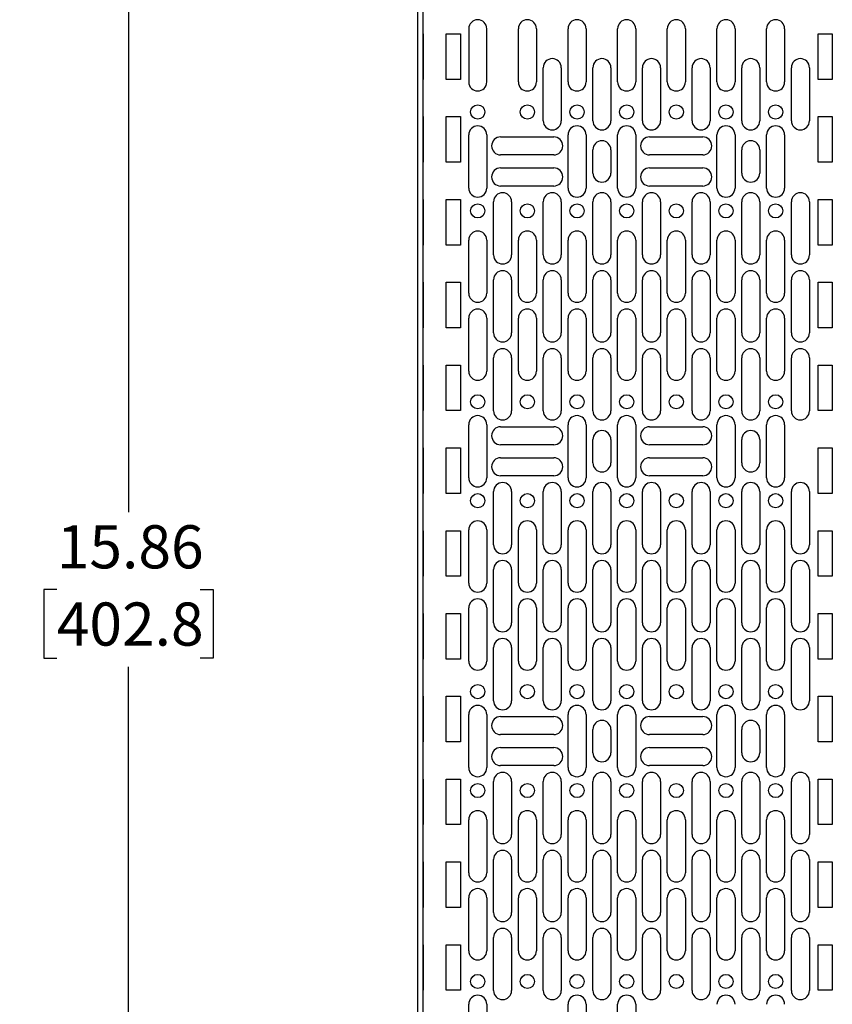
# Paper-space layout 'Box Depth' of a CAD drawing. Units: inches. Extents: x 2.5 to 82.6, y 1.3 to 53.9.
# Drawn here: x 18.3 to 28.2, y 8.1 to 20 of the extents above; entities that cross this region are included whole.
import ezdxf

# ---------------------------------------------------------------- set-up
doc = ezdxf.new("R2010")
doc.units = ezdxf.units.IN
doc.header["$MEASUREMENT"] = 0
doc.layers.add('ANNO_DIMS', color=7, linetype='Continuous')
doc.layers.add('SLD-0', color=179, linetype='Continuous')
doc.styles.add('SLDTEXTSTYLE0', font='TXT', dxfattribs={"width": 0.75})
doc.dimstyles.new('SLDDIMSTYLE10', dxfattribs={"dimtxt": 0.520833, "dimasz": 0.520833, "dimexe": 0, "dimexo": 0.0625, "dimgap": 0.130208, "dimtad": 0, "dimtih": 1, "dimtoh": 1, "dimlfac": 0.625, "dimrnd": 1e-09, "dimzin": 12, "dimdsep": 46, "dimtxsty": 'SLDTEXTSTYLE0', "dimsah": 1, "dimcen": 0.09, "dimadec": 0, "dimazin": 3, "dimtfac": 1, "dimtofl": 0, "dimtmove": 0, "dimatfit": 3, "dimfxl": 1, "dimfrac": 2, "dimtolj": 1, "dimtzin": 12, "dimarcsym": 0})

# ---------------------------------------------------------------- blocks, each defined once
blk = doc.blocks.new('_D_87')
at = {"layer": 'ANNO_DIMS', "ltscale": 5}
for p, q in [((16.076, 48.987), (21.313, 48.064)), ((20.697, 48.172), (17.699, 31.169)), ((16.461, 30.368), (16.303, 30.368)), ((16.303, 30.368), (16.303, 29.541)), ((18.193, 30.368), (18.351, 30.368)), ((18.351, 30.368), (18.351, 29.541)), ((16.303, 29.541), (16.461, 29.541)), ((18.351, 29.541), (18.193, 29.541)), ((13.957, 9.949), (16.955, 26.953)), ((9.336, 10.764), (14.573, 9.841))]:
    blk.add_line(p, q, dxfattribs=at)
for points in [[(20.697, 48.172), (20.528, 47.673), (20.685, 47.645)], [(13.957, 9.949), (14.127, 10.448), (13.969, 10.476)]]:
    blk.add_solid(points, dxfattribs=at)
at = {"layer": 'ANNO_DIMS', "ltscale": 5, "attachment_point": 1, "style": 'SLDTEXTSTYLE0'}
for s, insert, char_height in [('38.81', (16.461, 31.145), 0.5208), ('985.8', (16.461, 30.212), 0.5208), ('MAX CENTERED DISPLAY', (13.198, 29.279), 0.52083), ('HEIGHT @ 10', (12.698, 28.452), 0.52083), ('%%d', (16.834, 28.452), 0.5208), ('AND 2" DEPTH', (17.36, 28.452), 0.52083), ('SEE TABLE A', (15.382, 27.624), 0.52083)]:
    blk.add_mtext(s, dxfattribs=dict(at, insert=insert, char_height=char_height))
blk = doc.blocks.new('_D_92')
at = {"layer": 'SLD-0', "ltscale": 5}
for p, q in [((24.114, 21.057), (19.027, 21.057)), ((19.652, 21.057), (19.652, 14.061)), ((18.786, 13.127), (18.628, 13.127)), ((18.628, 13.127), (18.628, 12.3)), ((20.518, 13.127), (20.676, 13.127)), ((20.676, 13.127), (20.676, 12.3)), ((18.628, 12.3), (18.786, 12.3)), ((20.676, 12.3), (20.518, 12.3)), ((19.652, 5.197), (19.652, 12.194)), ((24.129, 5.197), (19.027, 5.197))]:
    blk.add_line(p, q, dxfattribs=at)
for points in [[(19.652, 21.057), (19.572, 20.537), (19.732, 20.537)], [(19.652, 5.197), (19.732, 5.718), (19.572, 5.718)]]:
    blk.add_solid(points, dxfattribs=at)
at = {"layer": 'SLD-0', "ltscale": 5, "char_height": 0.5208, "attachment_point": 1, "style": 'SLDTEXTSTYLE0'}
for s, insert in [('15.86', (18.786, 13.904)), ('402.8', (18.786, 12.971))]:
    blk.add_mtext(s, dxfattribs=dict(at, insert=insert))

psp = doc.layouts.new('Box Depth')

# ---------------------------------------------------------------- linework, layer by layer
at = {"color": 7, "linetype": 'Continuous', "lineweight": 25, "ltscale": 5}
for p, q in [((23.14894, 6.986418), (23.14894, 20.338418)), ((23.20894, 20.338418), (23.20894, 6.986418)), ((23.76394, 19.899418), (23.76394, 19.257418)), ((23.98194, 19.257418), (23.98194, 19.899418)), ((24.36394, 19.257418), (24.36394, 19.899418)), ((24.58194, 19.899418), (24.58194, 19.257418)), ((24.96394, 19.257418), (24.96394, 19.899418)), ((25.18194, 19.899418), (25.18194, 19.257418)), ((25.56394, 19.257418), (25.56394, 19.899418)), ((25.78194, 19.899418), (25.78194, 19.257418)), ((26.16394, 19.257418), (26.16394, 19.899418)), ((26.38194, 19.899418), (26.38194, 19.257418)), ((26.76394, 19.257418), (26.76394, 19.899418)), ((26.98194, 19.899418), (26.98194, 19.257418)), ((27.36394, 19.257418), (27.36394, 19.899418)), ((27.58194, 19.899418), (27.58194, 19.257418)), ((23.218906, 19.838418), (23.20894, 19.838418)), ((23.218906, 19.288418), (23.218906, 19.838418)), ((23.49294, 19.288418), (23.49294, 19.838418)), ((23.49294, 19.838418), (23.66294, 19.838418)), ((23.66294, 19.838418), (23.66294, 19.288418)), ((27.98794, 19.838418), (28.15794, 19.838418)), ((27.98794, 19.288418), (27.98794, 19.838418)), ((28.15794, 19.838418), (28.15794, 19.288418)), ((24.66394, 18.787918), (24.66394, 19.429918)), ((24.88194, 19.429918), (24.88194, 18.787918)), ((25.26394, 18.787918), (25.26394, 19.429918)), ((25.48194, 19.429918), (25.48194, 18.787918)), ((25.86394, 18.787918), (25.86394, 19.429918)), ((26.08194, 19.429918), (26.08194, 18.787918)), ((26.46394, 18.787918), (26.46394, 19.429918)), ((26.68194, 19.429918), (26.68194, 18.787918)), ((27.06394, 18.787918), (27.06394, 19.429918)), ((27.28194, 19.429918), (27.28194, 18.787918)), ((27.66394, 18.787918), (27.66394, 19.429918)), ((27.88194, 19.429918), (27.88194, 18.787918)), ((23.218906, 19.288418), (23.20894, 19.288418)), ((23.66294, 19.288418), (23.49294, 19.288418)), ((28.15794, 19.288418), (27.98794, 19.288418)), ((23.218906, 18.838418), (23.20894, 18.838418)), ((23.218906, 18.288418), (23.218906, 18.838418)), ((23.49294, 18.288418), (23.49294, 18.838418)), ((23.49294, 18.838418), (23.66294, 18.838418)), ((23.66294, 18.838418), (23.66294, 18.288418)), ((27.98794, 18.838418), (28.15794, 18.838418)), ((27.98794, 18.288418), (27.98794, 18.838418)), ((28.15794, 18.838418), (28.15794, 18.288418)), ((23.76394, 17.976418), (23.76394, 18.618418)), ((23.98194, 18.618418), (23.98194, 17.976418)), ((24.149995, 18.593918), (24.791995, 18.593918)), ((24.96394, 17.976418), (24.96394, 18.618418)), ((25.18194, 18.618418), (25.18194, 17.976418)), ((25.56394, 17.976418), (25.56394, 18.618418)), ((25.78194, 18.618418), (25.78194, 17.976418)), ((25.949995, 18.593918), (26.591995, 18.593918)), ((26.76394, 17.976418), (26.76394, 18.618418)), ((26.98194, 18.618418), (26.98194, 17.976418)), ((27.36394, 17.976418), (27.36394, 18.618418)), ((27.58194, 18.618418), (27.58194, 17.976418)), ((25.26394, 18.156418), (25.26394, 18.438418)), ((25.48194, 18.438418), (25.48194, 18.156418)), ((27.06394, 18.156418), (27.06394, 18.438418)), ((27.28194, 18.438418), (27.28194, 18.156418)), ((24.791995, 18.375918), (24.149995, 18.375918)), ((26.591995, 18.375918), (25.949995, 18.375918)), ((23.218906, 18.288418), (23.20894, 18.288418)), ((23.66294, 18.288418), (23.49294, 18.288418)), ((24.149995, 18.218918), (24.791995, 18.218918)), ((25.949995, 18.218918), (26.591995, 18.218918)), ((28.15794, 18.288418), (27.98794, 18.288418)), ((24.791995, 18.000918), (24.149995, 18.000918)), ((26.591995, 18.000918), (25.949995, 18.000918)), ((23.218906, 17.838418), (23.20894, 17.838418)), ((23.218906, 17.288418), (23.218906, 17.838418)), ((23.49294, 17.288418), (23.49294, 17.838418)), ((23.49294, 17.838418), (23.66294, 17.838418)), ((23.66294, 17.838418), (23.66294, 17.288418)), ((27.98794, 17.838418), (28.15794, 17.838418)), ((27.98794, 17.288418), (27.98794, 17.838418)), ((28.15794, 17.838418), (28.15794, 17.288418)), ((24.06394, 17.168163), (24.06394, 17.810163)), ((24.28194, 17.810163), (24.28194, 17.168163)), ((24.66394, 17.168163), (24.66394, 17.810163)), ((24.88194, 17.810163), (24.88194, 17.168163)), ((25.26394, 17.168163), (25.26394, 17.810163)), ((25.48194, 17.810163), (25.48194, 17.168163)), ((25.86394, 17.168163), (25.86394, 17.810163)), ((26.08194, 17.810163), (26.08194, 17.168163)), ((26.46394, 17.168163), (26.46394, 17.810163)), ((26.68194, 17.810163), (26.68194, 17.168163)), ((27.06394, 17.168163), (27.06394, 17.810163)), ((27.28194, 17.810163), (27.28194, 17.168163)), ((27.66394, 17.168163), (27.66394, 17.810163)), ((27.88194, 17.810163), (27.88194, 17.168163)), ((23.218906, 17.288418), (23.20894, 17.288418)), ((23.66294, 17.288418), (23.49294, 17.288418)), ((23.76394, 16.705943), (23.76394, 17.347943)), ((23.98194, 17.347943), (23.98194, 16.705943)), ((24.36394, 16.705943), (24.36394, 17.347943)), ((24.58194, 17.347943), (24.58194, 16.705943)), ((24.96394, 16.705943), (24.96394, 17.347943)), ((25.18194, 17.347943), (25.18194, 16.705943)), ((25.56394, 16.705943), (25.56394, 17.347943)), ((25.78194, 17.347943), (25.78194, 16.705943)), ((26.16394, 16.705943), (26.16394, 17.347943)), ((26.38194, 17.347943), (26.38194, 16.705943)), ((26.76394, 16.705943), (26.76394, 17.347943)), ((26.98194, 17.347943), (26.98194, 16.705943)), ((27.36394, 16.705943), (27.36394, 17.347943)), ((27.58194, 17.347943), (27.58194, 16.705943)), ((28.15794, 17.288418), (27.98794, 17.288418)), ((23.218906, 16.838418), (23.20894, 16.838418)), ((23.218906, 16.288418), (23.218906, 16.838418)), ((23.49294, 16.288418), (23.49294, 16.838418)), ((23.49294, 16.838418), (23.66294, 16.838418)), ((23.66294, 16.838418), (23.66294, 16.288418)), ((24.06394, 16.226408), (24.06394, 16.868408)), ((24.28194, 16.868408), (24.28194, 16.226408)), ((24.66394, 16.226408), (24.66394, 16.868408)), ((24.88194, 16.868408), (24.88194, 16.226408)), ((25.26394, 16.226408), (25.26394, 16.868408)), ((25.48194, 16.868408), (25.48194, 16.226408)), ((25.86394, 16.226408), (25.86394, 16.868408)), ((26.08194, 16.868408), (26.08194, 16.226408)), ((26.46394, 16.226408), (26.46394, 16.868408)), ((26.68194, 16.868408), (26.68194, 16.226408)), ((27.06394, 16.226408), (27.06394, 16.868408)), ((27.28194, 16.868408), (27.28194, 16.226408)), ((27.66394, 16.226408), (27.66394, 16.868408)), ((27.88194, 16.868408), (27.88194, 16.226408)), ((27.98794, 16.838418), (28.15794, 16.838418)), ((27.98794, 16.288418), (27.98794, 16.838418)), ((28.15794, 16.838418), (28.15794, 16.288418)), ((23.76394, 15.764188), (23.76394, 16.406188)), ((23.98194, 16.406188), (23.98194, 15.764188)), ((24.36394, 15.764188), (24.36394, 16.406188)), ((24.58194, 16.406188), (24.58194, 15.764188)), ((24.96394, 15.764188), (24.96394, 16.406188)), ((25.18194, 16.406188), (25.18194, 15.764188)), ((25.56394, 15.764188), (25.56394, 16.406188)), ((25.78194, 16.406188), (25.78194, 15.764188)), ((26.16394, 15.764188), (26.16394, 16.406188)), ((26.38194, 16.406188), (26.38194, 15.764188)), ((26.76394, 15.764188), (26.76394, 16.406188)), ((26.98194, 16.406188), (26.98194, 15.764188)), ((27.36394, 15.764188), (27.36394, 16.406188)), ((27.58194, 16.406188), (27.58194, 15.764188)), ((23.218906, 16.288418), (23.20894, 16.288418)), ((23.66294, 16.288418), (23.49294, 16.288418)), ((28.15794, 16.288418), (27.98794, 16.288418)), ((23.218906, 15.838418), (23.20894, 15.838418)), ((23.218906, 15.288418), (23.218906, 15.838418)), ((23.49294, 15.288418), (23.49294, 15.838418)), ((23.49294, 15.838418), (23.66294, 15.838418)), ((23.66294, 15.838418), (23.66294, 15.288418)), ((24.06394, 15.284653), (24.06394, 15.926653)), ((24.28194, 15.926653), (24.28194, 15.284653)), ((24.66394, 15.284653), (24.66394, 15.926653)), ((24.88194, 15.926653), (24.88194, 15.284653)), ((25.26394, 15.284653), (25.26394, 15.926653)), ((25.48194, 15.926653), (25.48194, 15.284653)), ((25.86394, 15.284653), (25.86394, 15.926653)), ((26.08194, 15.926653), (26.08194, 15.284653)), ((26.46394, 15.284653), (26.46394, 15.926653)), ((26.68194, 15.926653), (26.68194, 15.284653)), ((27.06394, 15.284653), (27.06394, 15.926653)), ((27.28194, 15.926653), (27.28194, 15.284653)), ((27.66394, 15.284653), (27.66394, 15.926653)), ((27.88194, 15.926653), (27.88194, 15.284653)), ((27.98794, 15.838418), (28.15794, 15.838418)), ((27.98794, 15.288418), (27.98794, 15.838418)), ((28.15794, 15.838418), (28.15794, 15.288418)), ((23.218906, 15.288418), (23.20894, 15.288418)), ((23.66294, 15.288418), (23.49294, 15.288418)), ((28.15794, 15.288418), (27.98794, 15.288418)), ((23.76394, 14.476418), (23.76394, 15.118418)), ((23.98194, 15.118418), (23.98194, 14.476418)), ((24.96394, 14.476418), (24.96394, 15.118418)), ((25.18194, 15.118418), (25.18194, 14.476418)), ((25.56394, 14.476418), (25.56394, 15.118418)), ((25.78194, 15.118418), (25.78194, 14.476418)), ((26.76394, 14.476418), (26.76394, 15.118418)), ((26.98194, 15.118418), (26.98194, 14.476418)), ((27.36394, 14.476418), (27.36394, 15.118418)), ((27.58194, 15.118418), (27.58194, 14.476418)), ((24.149995, 15.093918), (24.791995, 15.093918)), ((25.949995, 15.093918), (26.591995, 15.093918)), ((24.791995, 14.875918), (24.149995, 14.875918)), ((25.26394, 14.656418), (25.26394, 14.938418)), ((25.48194, 14.938418), (25.48194, 14.656418)), ((26.591995, 14.875918), (25.949995, 14.875918)), ((27.06394, 14.656418), (27.06394, 14.938418)), ((27.28194, 14.938418), (27.28194, 14.656418)), ((23.218906, 14.838418), (23.20894, 14.838418)), ((23.218906, 14.288418), (23.218906, 14.838418)), ((23.49294, 14.288418), (23.49294, 14.838418)), ((23.49294, 14.838418), (23.66294, 14.838418)), ((23.66294, 14.838418), (23.66294, 14.288418)), ((27.98794, 14.838418), (28.15794, 14.838418)), ((27.98794, 14.288418), (27.98794, 14.838418)), ((28.15794, 14.838418), (28.15794, 14.288418)), ((24.149995, 14.718918), (24.791995, 14.718918)), ((25.949995, 14.718918), (26.591995, 14.718918)), ((24.791995, 14.500918), (24.149995, 14.500918)), ((26.591995, 14.500918), (25.949995, 14.500918)), ((23.218906, 14.288418), (23.20894, 14.288418)), ((23.66294, 14.288418), (23.49294, 14.288418)), ((24.06394, 13.668163), (24.06394, 14.310163)), ((24.28194, 14.310163), (24.28194, 13.668163)), ((24.66394, 13.668163), (24.66394, 14.310163)), ((24.88194, 14.310163), (24.88194, 13.668163)), ((25.26394, 13.668163), (25.26394, 14.310163)), ((25.48194, 14.310163), (25.48194, 13.668163)), ((25.86394, 13.668163), (25.86394, 14.310163)), ((26.08194, 14.310163), (26.08194, 13.668163)), ((26.46394, 13.668163), (26.46394, 14.310163)), ((26.68194, 14.310163), (26.68194, 13.668163)), ((27.06394, 13.668163), (27.06394, 14.310163)), ((27.28194, 14.310163), (27.28194, 13.668163)), ((27.66394, 13.668163), (27.66394, 14.310163)), ((27.88194, 14.310163), (27.88194, 13.668163)), ((28.15794, 14.288418), (27.98794, 14.288418)), ((23.218906, 13.838418), (23.20894, 13.838418)), ((23.218906, 13.288418), (23.218906, 13.838418)), ((23.49294, 13.288418), (23.49294, 13.838418)), ((23.49294, 13.838418), (23.66294, 13.838418)), ((23.66294, 13.838418), (23.66294, 13.288418)), ((23.76394, 13.205943), (23.76394, 13.847943)), ((23.98194, 13.847943), (23.98194, 13.205943)), ((24.36394, 13.205943), (24.36394, 13.847943)), ((24.58194, 13.847943), (24.58194, 13.205943)), ((24.96394, 13.205943), (24.96394, 13.847943)), ((25.18194, 13.847943), (25.18194, 13.205943)), ((25.56394, 13.205943), (25.56394, 13.847943)), ((25.78194, 13.847943), (25.78194, 13.205943)), ((26.16394, 13.205943), (26.16394, 13.847943)), ((26.38194, 13.847943), (26.38194, 13.205943)), ((26.76394, 13.205943), (26.76394, 13.847943)), ((26.98194, 13.847943), (26.98194, 13.205943)), ((27.36394, 13.205943), (27.36394, 13.847943)), ((27.58194, 13.847943), (27.58194, 13.205943)), ((27.98794, 13.838418), (28.15794, 13.838418)), ((27.98794, 13.288418), (27.98794, 13.838418)), ((28.15794, 13.838418), (28.15794, 13.288418)), ((24.06394, 12.726408), (24.06394, 13.368408)), ((24.28194, 13.368408), (24.28194, 12.726408)), ((24.66394, 12.726408), (24.66394, 13.368408)), ((24.88194, 13.368408), (24.88194, 12.726408)), ((25.26394, 12.726408), (25.26394, 13.368408)), ((25.48194, 13.368408), (25.48194, 12.726408)), ((25.86394, 12.726408), (25.86394, 13.368408)), ((26.08194, 13.368408), (26.08194, 12.726408)), ((26.46394, 12.726408), (26.46394, 13.368408)), ((26.68194, 13.368408), (26.68194, 12.726408)), ((27.06394, 12.726408), (27.06394, 13.368408)), ((27.28194, 13.368408), (27.28194, 12.726408)), ((27.66394, 12.726408), (27.66394, 13.368408)), ((27.88194, 13.368408), (27.88194, 12.726408)), ((23.218906, 13.288418), (23.20894, 13.288418)), ((23.66294, 13.288418), (23.49294, 13.288418)), ((28.15794, 13.288418), (27.98794, 13.288418)), ((23.76394, 12.264188), (23.76394, 12.906188)), ((23.98194, 12.906188), (23.98194, 12.264188)), ((24.36394, 12.264188), (24.36394, 12.906188)), ((24.58194, 12.906188), (24.58194, 12.264188)), ((24.96394, 12.264188), (24.96394, 12.906188)), ((25.18194, 12.906188), (25.18194, 12.264188)), ((25.56394, 12.264188), (25.56394, 12.906188)), ((25.78194, 12.906188), (25.78194, 12.264188)), ((26.16394, 12.264188), (26.16394, 12.906188)), ((26.38194, 12.906188), (26.38194, 12.264188)), ((26.76394, 12.264188), (26.76394, 12.906188)), ((26.98194, 12.906188), (26.98194, 12.264188)), ((27.36394, 12.264188), (27.36394, 12.906188)), ((27.58194, 12.906188), (27.58194, 12.264188)), ((23.218906, 12.838418), (23.20894, 12.838418)), ((23.218906, 12.288418), (23.218906, 12.838418)), ((23.49294, 12.288418), (23.49294, 12.838418)), ((23.49294, 12.838418), (23.66294, 12.838418)), ((23.66294, 12.838418), (23.66294, 12.288418)), ((27.98794, 12.838418), (28.15794, 12.838418)), ((27.98794, 12.288418), (27.98794, 12.838418)), ((28.15794, 12.838418), (28.15794, 12.288418)), ((24.06394, 11.784653), (24.06394, 12.426653)), ((24.28194, 12.426653), (24.28194, 11.784653)), ((24.66394, 11.784653), (24.66394, 12.426653)), ((24.88194, 12.426653), (24.88194, 11.784653)), ((25.26394, 11.784653), (25.26394, 12.426653)), ((25.48194, 12.426653), (25.48194, 11.784653)), ((25.86394, 11.784653), (25.86394, 12.426653)), ((26.08194, 12.426653), (26.08194, 11.784653)), ((26.46394, 11.784653), (26.46394, 12.426653)), ((26.68194, 12.426653), (26.68194, 11.784653)), ((27.06394, 11.784653), (27.06394, 12.426653)), ((27.28194, 12.426653), (27.28194, 11.784653)), ((27.66394, 11.784653), (27.66394, 12.426653)), ((27.88194, 12.426653), (27.88194, 11.784653)), ((23.218906, 12.288418), (23.20894, 12.288418)), ((23.66294, 12.288418), (23.49294, 12.288418)), ((28.15794, 12.288418), (27.98794, 12.288418)), ((23.218906, 11.838418), (23.20894, 11.838418)), ((23.218906, 11.288418), (23.218906, 11.838418)), ((23.49294, 11.288418), (23.49294, 11.838418)), ((23.49294, 11.838418), (23.66294, 11.838418)), ((23.66294, 11.838418), (23.66294, 11.288418)), ((27.98794, 11.838418), (28.15794, 11.838418)), ((27.98794, 11.288418), (27.98794, 11.838418)), ((28.15794, 11.838418), (28.15794, 11.288418)), ((23.76394, 10.976418), (23.76394, 11.618418)), ((23.98194, 11.618418), (23.98194, 10.976418)), ((24.149995, 11.593918), (24.791995, 11.593918)), ((24.96394, 10.976418), (24.96394, 11.618418)), ((25.18194, 11.618418), (25.18194, 10.976418)), ((25.56394, 10.976418), (25.56394, 11.618418)), ((25.78194, 11.618418), (25.78194, 10.976418)), ((25.949995, 11.593918), (26.591995, 11.593918)), ((26.76394, 10.976418), (26.76394, 11.618418)), ((26.98194, 11.618418), (26.98194, 10.976418)), ((27.36394, 10.976418), (27.36394, 11.618418)), ((27.58194, 11.618418), (27.58194, 10.976418)), ((25.26394, 11.156418), (25.26394, 11.438418)), ((25.48194, 11.438418), (25.48194, 11.156418)), ((27.06394, 11.156418), (27.06394, 11.438418)), ((27.28194, 11.438418), (27.28194, 11.156418)), ((24.791995, 11.375918), (24.149995, 11.375918)), ((26.591995, 11.375918), (25.949995, 11.375918)), ((23.218906, 11.288418), (23.20894, 11.288418)), ((23.66294, 11.288418), (23.49294, 11.288418)), ((24.149995, 11.218918), (24.791995, 11.218918)), ((25.949995, 11.218918), (26.591995, 11.218918)), ((28.15794, 11.288418), (27.98794, 11.288418)), ((24.791995, 11.000918), (24.149995, 11.000918)), ((26.591995, 11.000918), (25.949995, 11.000918)), ((23.218906, 10.838418), (23.20894, 10.838418)), ((23.218906, 10.288418), (23.218906, 10.838418)), ((23.49294, 10.288418), (23.49294, 10.838418)), ((23.49294, 10.838418), (23.66294, 10.838418)), ((23.66294, 10.838418), (23.66294, 10.288418)), ((27.98794, 10.838418), (28.15794, 10.838418)), ((27.98794, 10.288418), (27.98794, 10.838418)), ((28.15794, 10.838418), (28.15794, 10.288418)), ((24.06394, 10.168163), (24.06394, 10.810163)), ((24.28194, 10.810163), (24.28194, 10.168163)), ((24.66394, 10.168163), (24.66394, 10.810163)), ((24.88194, 10.810163), (24.88194, 10.168163)), ((25.26394, 10.168163), (25.26394, 10.810163)), ((25.48194, 10.810163), (25.48194, 10.168163)), ((25.86394, 10.168163), (25.86394, 10.810163)), ((26.08194, 10.810163), (26.08194, 10.168163)), ((26.46394, 10.168163), (26.46394, 10.810163)), ((26.68194, 10.810163), (26.68194, 10.168163)), ((27.06394, 10.168163), (27.06394, 10.810163)), ((27.28194, 10.810163), (27.28194, 10.168163)), ((27.66394, 10.168163), (27.66394, 10.810163)), ((27.88194, 10.810163), (27.88194, 10.168163)), ((23.76394, 9.705943), (23.76394, 10.347943)), ((23.98194, 10.347943), (23.98194, 9.705943)), ((24.36394, 9.705943), (24.36394, 10.347943)), ((24.58194, 10.347943), (24.58194, 9.705943)), ((24.96394, 9.705943), (24.96394, 10.347943)), ((25.18194, 10.347943), (25.18194, 9.705943)), ((25.56394, 9.705943), (25.56394, 10.347943)), ((25.78194, 10.347943), (25.78194, 9.705943)), ((26.16394, 9.705943), (26.16394, 10.347943)), ((26.38194, 10.347943), (26.38194, 9.705943)), ((26.76394, 9.705943), (26.76394, 10.347943)), ((26.98194, 10.347943), (26.98194, 9.705943)), ((27.36394, 9.705943), (27.36394, 10.347943)), ((27.58194, 10.347943), (27.58194, 9.705943)), ((23.218906, 10.288418), (23.20894, 10.288418)), ((23.66294, 10.288418), (23.49294, 10.288418)), ((28.15794, 10.288418), (27.98794, 10.288418)), ((23.218906, 9.838418), (23.20894, 9.838418)), ((23.218906, 9.288418), (23.218906, 9.838418)), ((23.49294, 9.288418), (23.49294, 9.838418)), ((23.49294, 9.838418), (23.66294, 9.838418)), ((23.66294, 9.838418), (23.66294, 9.288418)), ((24.06394, 9.226408), (24.06394, 9.868408)), ((24.28194, 9.868408), (24.28194, 9.226408)), ((24.66394, 9.226408), (24.66394, 9.868408)), ((24.88194, 9.868408), (24.88194, 9.226408)), ((25.26394, 9.226408), (25.26394, 9.868408)), ((25.48194, 9.868408), (25.48194, 9.226408)), ((25.86394, 9.226408), (25.86394, 9.868408)), ((26.08194, 9.868408), (26.08194, 9.226408)), ((26.46394, 9.226408), (26.46394, 9.868408)), ((26.68194, 9.868408), (26.68194, 9.226408)), ((27.06394, 9.226408), (27.06394, 9.868408)), ((27.28194, 9.868408), (27.28194, 9.226408)), ((27.66394, 9.226408), (27.66394, 9.868408)), ((27.88194, 9.868408), (27.88194, 9.226408)), ((27.98794, 9.838418), (28.15794, 9.838418)), ((27.98794, 9.288418), (27.98794, 9.838418)), ((28.15794, 9.838418), (28.15794, 9.288418)), ((23.76394, 8.764188), (23.76394, 9.406188)), ((23.98194, 9.406188), (23.98194, 8.764188)), ((24.36394, 8.764188), (24.36394, 9.406188)), ((24.58194, 9.406188), (24.58194, 8.764188)), ((24.96394, 8.764188), (24.96394, 9.406188)), ((25.18194, 9.406188), (25.18194, 8.764188)), ((25.56394, 8.764188), (25.56394, 9.406188)), ((25.78194, 9.406188), (25.78194, 8.764188)), ((26.16394, 8.764188), (26.16394, 9.406188)), ((26.38194, 9.406188), (26.38194, 8.764188)), ((26.76394, 8.764188), (26.76394, 9.406188)), ((26.98194, 9.406188), (26.98194, 8.764188)), ((27.36394, 8.764188), (27.36394, 9.406188)), ((27.58194, 9.406188), (27.58194, 8.764188)), ((23.218906, 9.288418), (23.20894, 9.288418)), ((23.66294, 9.288418), (23.49294, 9.288418)), ((28.15794, 9.288418), (27.98794, 9.288418)), ((24.06394, 8.284653), (24.06394, 8.926653)), ((24.28194, 8.926653), (24.28194, 8.284653)), ((24.66394, 8.284653), (24.66394, 8.926653)), ((24.88194, 8.926653), (24.88194, 8.284653)), ((25.26394, 8.284653), (25.26394, 8.926653)), ((25.48194, 8.926653), (25.48194, 8.284653)), ((25.86394, 8.284653), (25.86394, 8.926653)), ((26.08194, 8.926653), (26.08194, 8.284653)), ((26.46394, 8.284653), (26.46394, 8.926653)), ((26.68194, 8.926653), (26.68194, 8.284653)), ((27.06394, 8.284653), (27.06394, 8.926653)), ((27.28194, 8.926653), (27.28194, 8.284653)), ((27.66394, 8.284653), (27.66394, 8.926653)), ((27.88194, 8.926653), (27.88194, 8.284653)), ((23.218906, 8.838418), (23.20894, 8.838418)), ((23.218906, 8.288418), (23.218906, 8.838418)), ((23.49294, 8.288418), (23.49294, 8.838418)), ((23.49294, 8.838418), (23.66294, 8.838418)), ((23.66294, 8.838418), (23.66294, 8.288418)), ((27.98794, 8.838418), (28.15794, 8.838418)), ((27.98794, 8.288418), (27.98794, 8.838418)), ((28.15794, 8.838418), (28.15794, 8.288418)), ((23.218906, 8.288418), (23.20894, 8.288418)), ((23.66294, 8.288418), (23.49294, 8.288418)), ((28.15794, 8.288418), (27.98794, 8.288418)), ((23.76394, 7.476418), (23.76394, 8.118418)), ((23.98194, 8.118418), (23.98194, 7.476418)), ((24.96394, 7.476418), (24.96394, 8.118418)), ((25.18194, 8.118418), (25.18194, 7.476418)), ((25.56394, 7.476418), (25.56394, 8.118418)), ((25.78194, 8.118418), (25.78194, 7.476418))]:
    psp.add_line(p, q, dxfattribs=at)
at = {"color": 7, "linetype": 'Continuous', "lineweight": 25, "ltscale": 25}
for centre in [(23.87294, 18.894673), (24.47294, 18.894673), (25.07294, 18.894673), (25.67294, 18.894673), (26.27294, 18.894673), (26.87294, 18.894673), (27.47294, 18.894673), (23.87294, 17.700163), (24.47294, 17.700163), (25.07294, 17.700163), (25.67294, 17.700163), (26.27294, 17.700163), (26.87294, 17.700163), (27.47294, 17.700163), (23.87294, 15.394673), (24.47294, 15.394673), (25.07294, 15.394673), (25.67294, 15.394673), (26.27294, 15.394673), (26.87294, 15.394673), (27.47294, 15.394673), (23.87294, 14.200163), (24.47294, 14.200163), (25.07294, 14.200163), (25.67294, 14.200163), (26.27294, 14.200163), (26.87294, 14.200163), (27.47294, 14.200163), (23.87294, 11.894673), (24.47294, 11.894673), (25.07294, 11.894673), (25.67294, 11.894673), (26.27294, 11.894673), (26.87294, 11.894673), (27.47294, 11.894673), (23.87294, 10.700163), (24.47294, 10.700163), (25.07294, 10.700163), (25.67294, 10.700163), (26.27294, 10.700163), (26.87294, 10.700163), (27.47294, 10.700163), (23.87294, 8.394673), (24.47294, 8.394673), (25.07294, 8.394673), (25.67294, 8.394673), (26.27294, 8.394673), (26.87294, 8.394673), (27.47294, 8.394673)]:
    psp.add_circle(centre, 0.0855, dxfattribs=at)
for centre, start, end in [((23.87294, 19.899418), 0, 180), ((24.47294, 19.899418), 0, 180), ((25.07294, 19.899418), 0, 180), ((25.67294, 19.899418), 0, 180), ((26.27294, 19.899418), 0, 180), ((26.87294, 19.899418), 0, 180), ((27.47294, 19.899418), 0, 180), ((24.77294, 19.429918), 0, 180), ((25.37294, 19.429918), 0, 180), ((25.97294, 19.429918), 0, 180), ((26.57294, 19.429918), 0, 180), ((27.17294, 19.429918), 0, 180), ((27.77294, 19.429918), 0, 180), ((23.87294, 19.257418), 180, 0), ((24.47294, 19.257418), 180, 0), ((25.07294, 19.257418), 180, 0), ((25.67294, 19.257418), 180, 0), ((26.27294, 19.257418), 180, 0), ((26.87294, 19.257418), 180, 0), ((27.47294, 19.257418), 180, 0), ((24.77294, 18.787918), 180, 0), ((25.37294, 18.787918), 180, 0), ((25.97294, 18.787918), 180, 0), ((26.57294, 18.787918), 180, 0), ((27.17294, 18.787918), 180, 0), ((27.77294, 18.787918), 180, 0), ((23.87294, 18.618418), 0, 180), ((25.07294, 18.618418), 0, 180), ((25.67294, 18.618418), 0, 180), ((26.87294, 18.618418), 0, 180), ((27.47294, 18.618418), 0, 180), ((24.149995, 18.484918), 90, 270), ((24.791995, 18.484918), 270, 90), ((25.949995, 18.484918), 90, 270), ((26.591995, 18.484918), 270, 90), ((25.37294, 18.438418), 0, 180), ((27.17294, 18.438418), 0, 180), ((24.149995, 18.109918), 90, 270), ((24.791995, 18.109918), 270, 90), ((25.949995, 18.109918), 90, 270), ((26.591995, 18.109918), 270, 90), ((25.37294, 18.156418), 180, 0), ((27.17294, 18.156418), 180, 0), ((23.87294, 17.976418), 180, 0), ((25.07294, 17.976418), 180, 0), ((25.67294, 17.976418), 180, 0), ((26.87294, 17.976418), 180, 0), ((27.47294, 17.976418), 180, 0), ((24.17294, 17.810163), 0, 180), ((24.77294, 17.810163), 0, 180), ((25.37294, 17.810163), 0, 180), ((25.97294, 17.810163), 0, 180), ((26.57294, 17.810163), 0, 180), ((27.17294, 17.810163), 0, 180), ((27.77294, 17.810163), 0, 180), ((23.87294, 17.347943), 0, 180), ((24.47294, 17.347943), 0, 180), ((25.07294, 17.347943), 0, 180), ((25.67294, 17.347943), 0, 180), ((26.27294, 17.347943), 0, 180), ((26.87294, 17.347943), 0, 180), ((27.47294, 17.347943), 0, 180), ((24.17294, 17.168163), 180, 0), ((24.77294, 17.168163), 180, 0), ((25.37294, 17.168163), 180, 0), ((25.97294, 17.168163), 180, 0), ((26.57294, 17.168163), 180, 0), ((27.17294, 17.168163), 180, 0), ((27.77294, 17.168163), 180, 0), ((24.17294, 16.868408), 0, 180), ((24.77294, 16.868408), 0, 180), ((25.37294, 16.868408), 0, 180), ((25.97294, 16.868408), 0, 180), ((26.57294, 16.868408), 0, 180), ((27.17294, 16.868408), 0, 180), ((27.77294, 16.868408), 0, 180), ((23.87294, 16.705943), 180, 0), ((24.47294, 16.705943), 180, 0), ((25.07294, 16.705943), 180, 0), ((25.67294, 16.705943), 180, 0), ((26.27294, 16.705943), 180, 0), ((26.87294, 16.705943), 180, 0), ((27.47294, 16.705943), 180, 0), ((23.87294, 16.406188), 0, 180), ((24.47294, 16.406188), 0, 180), ((25.07294, 16.406188), 0, 180), ((25.67294, 16.406188), 0, 180), ((26.27294, 16.406188), 0, 180), ((26.87294, 16.406188), 0, 180), ((27.47294, 16.406188), 0, 180), ((24.17294, 16.226408), 180, 0), ((24.77294, 16.226408), 180, 0), ((25.37294, 16.226408), 180, 0), ((25.97294, 16.226408), 180, 0), ((26.57294, 16.226408), 180, 0), ((27.17294, 16.226408), 180, 0), ((27.77294, 16.226408), 180, 0), ((24.17294, 15.926653), 0, 180), ((24.77294, 15.926653), 0, 180), ((25.37294, 15.926653), 0, 180), ((25.97294, 15.926653), 0, 180), ((26.57294, 15.926653), 0, 180), ((27.17294, 15.926653), 0, 180), ((27.77294, 15.926653), 0, 180), ((23.87294, 15.764188), 180, 0), ((24.47294, 15.764188), 180, 0), ((25.07294, 15.764188), 180, 0), ((25.67294, 15.764188), 180, 0), ((26.27294, 15.764188), 180, 0), ((26.87294, 15.764188), 180, 0), ((27.47294, 15.764188), 180, 0), ((23.87294, 15.118418), 0, 180), ((24.17294, 15.284653), 180, 0), ((24.77294, 15.284653), 180, 0), ((25.07294, 15.118418), 0, 180), ((25.37294, 15.284653), 180, 0), ((25.67294, 15.118418), 0, 180), ((25.97294, 15.284653), 180, 0), ((26.57294, 15.284653), 180, 0), ((26.87294, 15.118418), 0, 180), ((27.17294, 15.284653), 180, 0), ((27.47294, 15.118418), 0, 180), ((27.77294, 15.284653), 180, 0), ((24.149995, 14.984918), 90, 270), ((24.791995, 14.984918), 270, 90), ((25.37294, 14.938418), 0, 180), ((25.949995, 14.984918), 90, 270), ((26.591995, 14.984918), 270, 90), ((27.17294, 14.938418), 0, 180), ((24.149995, 14.609918), 90, 270), ((24.791995, 14.609918), 270, 90), ((25.37294, 14.656418), 180, 0), ((25.949995, 14.609918), 90, 270), ((26.591995, 14.609918), 270, 90), ((27.17294, 14.656418), 180, 0), ((23.87294, 14.476418), 180, 0), ((24.17294, 14.310163), 0, 180), ((24.77294, 14.310163), 0, 180), ((25.07294, 14.476418), 180, 0), ((25.37294, 14.310163), 0, 180), ((25.67294, 14.476418), 180, 0), ((25.97294, 14.310163), 0, 180), ((26.57294, 14.310163), 0, 180), ((26.87294, 14.476418), 180, 0), ((27.17294, 14.310163), 0, 180), ((27.47294, 14.476418), 180, 0), ((27.77294, 14.310163), 0, 180), ((23.87294, 13.847943), 0, 180), ((24.47294, 13.847943), 0, 180), ((25.07294, 13.847943), 0, 180), ((25.67294, 13.847943), 0, 180), ((26.27294, 13.847943), 0, 180), ((26.87294, 13.847943), 0, 180), ((27.47294, 13.847943), 0, 180), ((24.17294, 13.668163), 180, 360), ((24.77294, 13.668163), 180, 0), ((25.37294, 13.668163), 180, 0), ((25.97294, 13.668163), 180, 0), ((26.57294, 13.668163), 180, 0), ((27.17294, 13.668163), 180, 0), ((27.77294, 13.668163), 180, 0), ((24.17294, 13.368408), 0, 180), ((24.77294, 13.368408), 0, 180), ((25.37294, 13.368408), 0, 180), ((25.97294, 13.368408), 0, 180), ((26.57294, 13.368408), 0, 180), ((27.17294, 13.368408), 0, 180), ((27.77294, 13.368408), 0, 180), ((23.87294, 13.205943), 180, 0), ((24.47294, 13.205943), 180, 0), ((25.07294, 13.205943), 180, 0), ((25.67294, 13.205943), 180, 0), ((26.27294, 13.205943), 180, 0), ((26.87294, 13.205943), 180, 0), ((27.47294, 13.205943), 180, 0), ((23.87294, 12.906188), 0, 180), ((24.47294, 12.906188), 0, 180), ((25.07294, 12.906188), 0, 180), ((25.67294, 12.906188), 0, 180), ((26.27294, 12.906188), 0, 180), ((26.87294, 12.906188), 0, 180), ((27.47294, 12.906188), 0, 180), ((24.17294, 12.726408), 180, 0), ((24.77294, 12.726408), 180, 0), ((25.37294, 12.726408), 180, 0), ((25.97294, 12.726408), 180, 0), ((26.57294, 12.726408), 180, 0), ((27.17294, 12.726408), 180, 0), ((27.77294, 12.726408), 180, 0), ((24.17294, 12.426653), 0, 180), ((24.77294, 12.426653), 0, 180), ((25.37294, 12.426653), 0, 180), ((25.97294, 12.426653), 0, 180), ((26.57294, 12.426653), 0, 180), ((27.17294, 12.426653), 0, 180), ((27.77294, 12.426653), 0, 180), ((23.87294, 12.264188), 180, 0), ((24.47294, 12.264188), 180, 0), ((25.07294, 12.264188), 180, 0), ((25.67294, 12.264188), 180, 0), ((26.27294, 12.264188), 180, 0), ((26.87294, 12.264188), 180, 0), ((27.47294, 12.264188), 180, 0), ((24.17294, 11.784653), 180, 0), ((24.77294, 11.784653), 180, 0), ((25.37294, 11.784653), 180, 0), ((25.97294, 11.784653), 180, 0), ((26.57294, 11.784653), 180, 0), ((27.17294, 11.784653), 180, 0), ((27.77294, 11.784653), 180, 0), ((23.87294, 11.618418), 0, 180), ((25.07294, 11.618418), 0, 180), ((25.67294, 11.618418), 0, 180), ((26.87294, 11.618418), 0, 180), ((27.47294, 11.618418), 0, 180), ((24.149995, 11.484918), 90, 270), ((24.791995, 11.484918), 270, 90), ((25.37294, 11.438418), 0, 180), ((25.949995, 11.484918), 90, 270), ((26.591995, 11.484918), 270, 90), ((27.17294, 11.438418), 0, 180), ((24.149995, 11.109918), 90, 270), ((24.791995, 11.109918), 270, 90), ((25.949995, 11.109918), 90, 270), ((26.591995, 11.109918), 270, 90), ((25.37294, 11.156418), 180, 0), ((27.17294, 11.156418), 180, 0), ((23.87294, 10.976418), 180, 0), ((25.07294, 10.976418), 180, 0), ((25.67294, 10.976418), 180, 0), ((26.87294, 10.976418), 180, 0), ((27.47294, 10.976418), 180, 0), ((24.17294, 10.810163), 0, 180), ((24.77294, 10.810163), 0, 180), ((25.37294, 10.810163), 0, 180), ((25.97294, 10.810163), 0, 180), ((26.57294, 10.810163), 0, 180), ((27.17294, 10.810163), 0, 180), ((27.77294, 10.810163), 0, 180), ((23.87294, 10.347943), 0, 180), ((24.47294, 10.347943), 0, 180), ((25.07294, 10.347943), 0, 180), ((25.67294, 10.347943), 0, 180), ((26.27294, 10.347943), 0, 180), ((26.87294, 10.347943), 0, 180), ((27.47294, 10.347943), 0, 180), ((24.17294, 10.168163), 180, 0), ((24.77294, 10.168163), 180, 0), ((25.37294, 10.168163), 180, 0), ((25.97294, 10.168163), 180, 0), ((26.57294, 10.168163), 180, 0), ((27.17294, 10.168163), 180, 0), ((27.77294, 10.168163), 180, 0), ((24.17294, 9.868408), 0, 180), ((24.77294, 9.868408), 0, 180), ((25.37294, 9.868408), 0, 180), ((25.97294, 9.868408), 0, 180), ((26.57294, 9.868408), 0, 180), ((27.17294, 9.868408), 0, 180), ((27.77294, 9.868408), 0, 180), ((23.87294, 9.705943), 180, 0), ((24.47294, 9.705943), 180, 0), ((25.07294, 9.705943), 180, 0), ((25.67294, 9.705943), 180, 0), ((26.27294, 9.705943), 180, 0), ((26.87294, 9.705943), 180, 0), ((27.47294, 9.705943), 180, 0), ((23.87294, 9.406188), 0, 180), ((24.47294, 9.406188), 0, 180), ((25.07294, 9.406188), 0, 180), ((25.67294, 9.406188), 0, 180), ((26.27294, 9.406188), 0, 180), ((26.87294, 9.406188), 0, 180), ((27.47294, 9.406188), 0, 180), ((24.17294, 9.226408), 180, 0), ((24.77294, 9.226408), 180, 0), ((25.37294, 9.226408), 180, 0), ((25.97294, 9.226408), 180, 0), ((26.57294, 9.226408), 180, 0), ((27.17294, 9.226408), 180, 0), ((27.77294, 9.226408), 180, 0), ((24.17294, 8.926653), 0, 180), ((24.77294, 8.926653), 0, 180), ((25.37294, 8.926653), 0, 180), ((25.97294, 8.926653), 0, 180), ((26.57294, 8.926653), 0, 180), ((27.17294, 8.926653), 0, 180), ((27.77294, 8.926653), 0, 180), ((23.87294, 8.764188), 180, 0), ((24.47294, 8.764188), 180, 0), ((25.07294, 8.764188), 180, 0), ((25.67294, 8.764188), 180, 0), ((26.27294, 8.764188), 180, 0), ((26.87294, 8.764188), 180, 0), ((27.47294, 8.764188), 180, 0), ((23.87294, 8.118418), 0, 180), ((24.17294, 8.284653), 180, 0), ((24.77294, 8.284653), 180, 0), ((25.07294, 8.118418), 0, 180), ((25.37294, 8.284653), 180, 0), ((25.67294, 8.118418), 0, 180), ((25.97294, 8.284653), 180, 0), ((26.57294, 8.284653), 180, 0), ((26.87294, 8.118418), 0, 180), ((27.17294, 8.284653), 180, 0), ((27.47294, 8.118418), 0, 180), ((27.77294, 8.284653), 180, 0)]:
    psp.add_arc(centre, 0.109, start, end, dxfattribs=at)

# ---------------------------------------------------------------- dimensions: what is measured, and where the dimension line sits
at = {"layer": 'ANNO_DIMS', "ltscale": 5}
dim = psp.add_linear_dim(base=(13.957228, 9.949046), p1=(15.829898, 49.030404), p2=(9.090124, 10.807248), angle=80, text='<>\\PMAX CENTERED DISPLAY \\PHEIGHT @ 10%%d AND 2" DEPTH\\PSEE TABLE A', dimstyle='SLDDIMSTYLE10', dxfattribs=at)
dim.commit()
dim.dimension.update_dxf_attribs({"geometry": '_D_87', "text_midpoint": (17.327115, 29.060624), "dimtype": 160})
at = {"layer": 'SLD-0', "ltscale": 5}
dim = psp.add_linear_dim(base=(19.652085, 5.197418), p1=(24.36394, 21.057418), p2=(24.37894, 5.197418), angle=90, dimstyle='SLDDIMSTYLE10', dxfattribs=at)
dim.commit()
dim.dimension.update_dxf_attribs({"geometry": '_D_92', "text_midpoint": (19.652085, 13.127418), "dimtype": 160})

doc.saveas('drawing.dxf')
